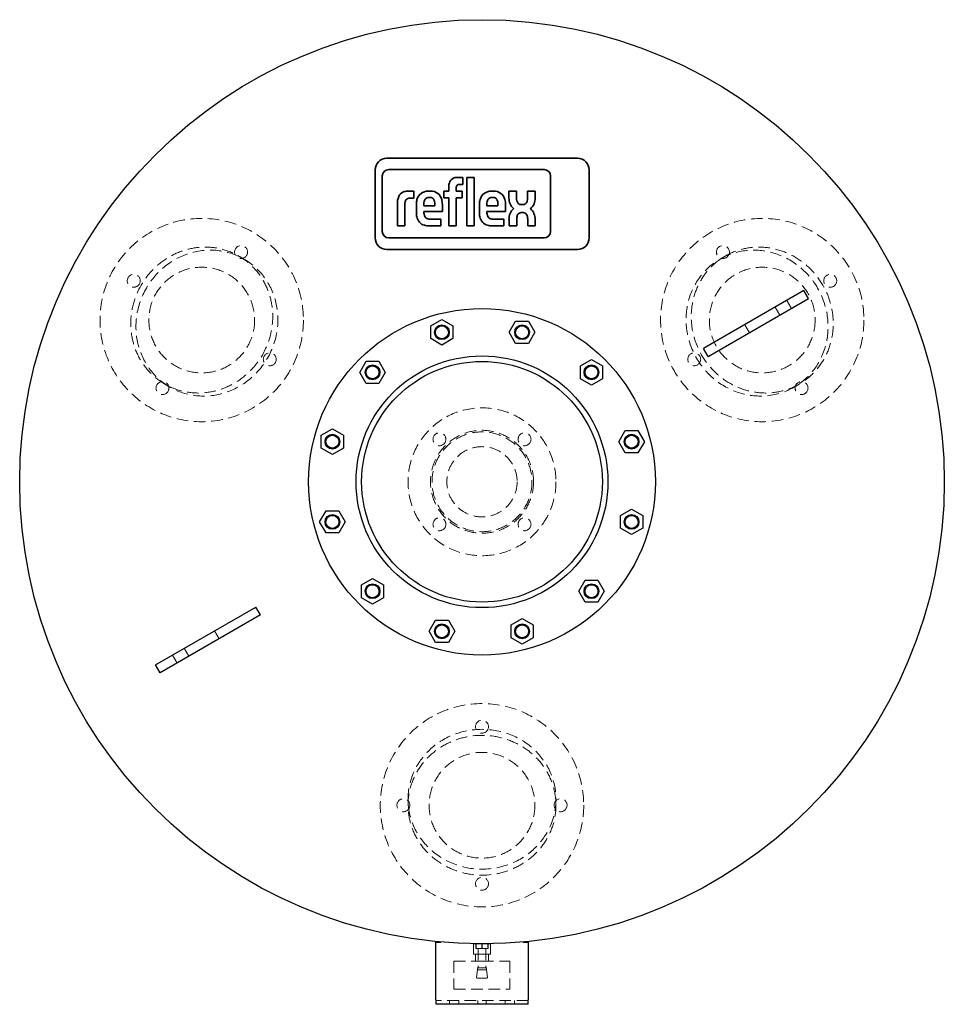
# Model space of a CAD drawing. Extents: x -500 to 500, y -565 to 500.
import ezdxf

# ---------------------------------------------------------------- set-up
doc = ezdxf.new("R2010")
doc.units = 0
doc.header["$LTSCALE"] = 50
doc.linetypes.add('HIDDEN', pattern=[0.375, 0.25, -0.125])
doc.layers.get('0').update_dxf_attribs({"color": 252})
doc.layers.add('CP_HIDDE', color=203, linetype='HIDDEN', lineweight=9)
doc.layers.add('CP_LOGO', color=7, linetype='Continuous', lineweight=35)

msp = doc.modelspace()

# ---------------------------------------------------------------- linework, layer by layer
at = {"color": 252}
for p, q in [((348.2, 206.8), (239.6, 144.1)), ((353.2, 198.2), (348.2, 206.8)), ((244.6, 135.5), (353.2, 198.2)), ((-55.4, 168.7), (-43.4, 175.6)), ((-43.4, 175.6), (-31.4, 168.7)), ((29.5, 161.8), (36.4, 173.8)), ((36.4, 173.8), (50.3, 173.8)), ((50.3, 173.8), (57.2, 161.8)), ((-55.4, 154.9), (-55.4, 168.7)), ((-31.4, 168.7), (-31.4, 154.9)), ((36.4, 149.8), (29.5, 161.8)), ((57.2, 161.8), (50.3, 149.8)), ((-43.4, 147.9), (-55.4, 154.9)), ((-31.4, 154.9), (-43.4, 147.9)), ((50.3, 149.8), (36.4, 149.8)), ((244.6, 135.5), (239.6, 144.1)), ((-132.3, 118.4), (-125.4, 130.4)), ((-125.4, 130.4), (-111.5, 130.4)), ((-111.5, 130.4), (-104.6, 118.4)), ((106.4, 125.4), (118.4, 132.3)), ((118.4, 132.3), (130.4, 125.4)), ((-125.4, 106.4), (-132.3, 118.4)), ((-104.6, 118.4), (-111.5, 106.4)), ((106.4, 111.5), (106.4, 125.4)), ((130.4, 125.4), (130.4, 111.5)), ((118.4, 104.6), (106.4, 111.5)), ((130.4, 111.5), (118.4, 104.6)), ((-111.5, 106.4), (-125.4, 106.4)), ((-173.8, 50.3), (-161.8, 57.2)), ((-161.8, 57.2), (-149.8, 50.3)), ((147.9, 43.4), (154.9, 55.4)), ((154.9, 55.4), (168.7, 55.4)), ((168.7, 55.4), (175.6, 43.4)), ((-173.8, 36.4), (-173.8, 50.3)), ((-149.8, 50.3), (-149.8, 36.4)), ((154.9, 31.4), (147.9, 43.4)), ((175.6, 43.4), (168.7, 31.4)), ((-161.8, 29.5), (-173.8, 36.4)), ((-149.8, 36.4), (-161.8, 29.5)), ((168.7, 31.4), (154.9, 31.4)), ((-175.6, -43.4), (-168.7, -31.4)), ((-168.7, -31.4), (-154.9, -31.4)), ((-154.9, -31.4), (-147.9, -43.4)), ((149.8, -36.4), (161.8, -29.5)), ((161.8, -29.5), (173.8, -36.4)), ((149.8, -50.3), (149.8, -36.4)), ((173.8, -36.4), (173.8, -50.3)), ((-168.7, -55.4), (-175.6, -43.4)), ((-147.9, -43.4), (-154.9, -55.4)), ((161.8, -57.2), (149.8, -50.3)), ((173.8, -50.3), (161.8, -57.2)), ((-154.9, -55.4), (-168.7, -55.4)), ((-130.4, -111.5), (-118.4, -104.6)), ((-118.4, -104.6), (-106.4, -111.5)), ((104.6, -118.4), (111.5, -106.4)), ((111.5, -106.4), (125.4, -106.4)), ((125.4, -106.4), (132.3, -118.4)), ((-130.4, -125.4), (-130.4, -111.5)), ((-106.4, -111.5), (-106.4, -125.4)), ((-118.4, -132.3), (-130.4, -125.4)), ((-106.4, -125.4), (-118.4, -132.3)), ((111.5, -130.4), (104.6, -118.4)), ((132.3, -118.4), (125.4, -130.4)), ((-353.2, -198.2), (-244.6, -135.5)), ((-239.6, -144.1), (-244.6, -135.5)), ((125.4, -130.4), (111.5, -130.4)), ((-239.6, -144.1), (-348.2, -206.8)), ((31.4, -154.9), (43.4, -147.9)), ((43.4, -147.9), (55.4, -154.9)), ((-57.2, -161.8), (-50.3, -149.8)), ((-50.3, -149.8), (-36.4, -149.8)), ((-36.4, -149.8), (-29.5, -161.8)), ((31.4, -168.7), (31.4, -154.9)), ((55.4, -154.9), (55.4, -168.7)), ((-50.3, -173.8), (-57.2, -161.8)), ((-29.5, -161.8), (-36.4, -173.8)), ((43.4, -175.6), (31.4, -168.7)), ((55.4, -168.7), (43.4, -175.6)), ((-36.4, -173.8), (-50.3, -173.8)), ((-348.2, -206.8), (-353.2, -198.2)), ((-50, -498), (-44.7, -498)), ((-50, -560.4), (-50, -498)), ((44.7, -498), (50, -498)), ((50, -498), (50, -560.4)), ((-50, -560.4), (-50, -565.4)), ((50, -565.4), (50, -560.4)), ((50, -565.4), (-50, -565.4))]:
    msp.add_line(p, q, dxfattribs=at)
for centre, radius in [((0, 0), 500), ((0, 0), 187.5), ((-43.4, 161.8), 8), ((-43.4, 161.8), 7), ((43.4, 161.8), 8), ((43.4, 161.8), 7), ((0, 0), 136.2), ((0, 0), 130.2), ((-118.4, 118.4), 8), ((-118.4, 118.4), 7), ((118.4, 118.4), 8), ((118.4, 118.4), 7), ((-161.8, 43.4), 8), ((-161.8, 43.4), 7), ((161.8, 43.4), 8), ((161.8, 43.4), 7), ((-161.8, -43.4), 8), ((-161.8, -43.4), 7), ((161.8, -43.4), 8), ((161.8, -43.4), 7), ((-118.4, -118.4), 8), ((-118.4, -118.4), 7), ((118.4, -118.4), 8), ((118.4, -118.4), 7), ((-43.4, -161.8), 8), ((-43.4, -161.8), 7), ((43.4, -161.8), 8), ((43.4, -161.8), 7)]:
    msp.add_circle(centre, radius, dxfattribs=at)
at = {"layer": 'CP_HIDDE', "color": 203}
for p, q in [((-263.1, 244.3), (-257.5, 241)), ((263.1, 244.3), (257.5, 241)), ((329.7, 196.1), (334.7, 187.5)), ((322.1, 180.2), (317.1, 188.8)), ((289.2, 161.2), (284.2, 169.8)), ((-343.1, 105.7), (-337.5, 102.5)), ((343.1, 105.7), (337.5, 102.5)), ((-284.2, -169.8), (-289.2, -161.2)), ((-317.1, -188.8), (-322.1, -180.2)), ((-334.7, -187.5), (-329.7, -196.1)), ((-80, -350), (-80, -343.5)), ((80, -350), (80, -343.5)), ((-9.3, -500), (0, -500)), ((-9.3, -500), (-9.3, -511.2)), ((-6.7, -500), (-6.7, -505)), ((-6.3, -500), (-6.3, -505)), ((-0.3, -500), (-0.3, -505)), ((0, -500), (9.2, -500)), ((0.3, -500), (0.3, -505)), ((6.3, -500), (6.3, -505)), ((6.7, -500), (6.7, -505)), ((9.2, -500), (9.2, -511.2)), ((-9.3, -511.2), (0, -511.2)), ((-7, -511.2), (-7, -518.7)), ((-6.7, -505), (-6.3, -505)), ((-6.3, -505), (0.3, -505)), ((-4, -505), (-4, -526)), ((0, -511.2), (9.2, -511.2)), ((0.3, -505), (6.7, -505)), ((4, -505), (4, -526)), ((7, -511.2), (7, -518.7)), ((-30.3, -518.7), (-30.3, -549)), ((-30.3, -518.7), (0, -518.7)), ((0, -518.7), (30.2, -518.7)), ((30.2, -518.7), (30.2, -549)), ((-5, -528), (-5.9, -536.4)), ((-5, -526), (0, -526)), ((-5, -526), (-5, -528)), ((-5, -528), (0, -528)), ((0, -526), (5, -526)), ((0, -528), (5, -528)), ((5, -526), (5, -528)), ((5, -528), (5.9, -536.4)), ((0, -537), (-5.4, -537)), ((5.4, -537), (0, -537)), ((-30.3, -549), (30.2, -549)), ((50, -561.4), (-50, -561.4)), ((-35, -565.4), (-35, -561.4)), ((-25, -565.4), (-25, -561.4)), ((-4.5, -565.4), (-4.5, -561.4)), ((4.5, -565.4), (4.5, -561.4)), ((25, -565.4), (25, -561.4)), ((35, -565.4), (35, -561.4))]:
    msp.add_line(p, q, dxfattribs=at)
for centre, radius in [((-303.1, 175), 110), ((303.1, 175), 110), ((-260.6, 248.6), 7), ((260.6, 248.6), 7), ((-376.7, 217.5), 7), ((-303.1, 175), 57.2), ((303.1, 175), 57.2), ((376.7, 217.5), 7), ((-229.5, 132.5), 7), ((229.5, 132.5), 7), ((-345.6, 101.4), 7), ((345.6, 101.4), 7), ((0, 0), 80), ((0, 0), 55.7), ((0, 0), 54), ((-46, 46), 7), ((46, 46), 7), ((0, 0), 38), ((0, 0), 38), ((-46, -46), 7), ((46, -46), 7), ((0, -350), 110), ((0, -265), 7), ((0, -350), 57.2), ((-85, -350), 7), ((85, -350), 7), ((0, -435), 7)]:
    msp.add_circle(centre, radius, dxfattribs=at)
for centre, start, end in [((-5.4, -536.5), 173.6598, 270), ((5.4, -536.5), 270, 6.3402)]:
    msp.add_arc(centre, 0.5, start, end, dxfattribs=at)
at = {"layer": 'CP_HIDDE', "color": 203, "extrusion": (0, 0, -1)}
for centre, major_axis in [((-303.1, 175), (-40, -69.3)), ((303.1, 175), (-40, 69.3)), ((-303.1, 175), (40, 69.3)), ((303.1, 175), (40, -69.3)), ((0, -350), (-80, 0)), ((0, -350), (80, 0))]:
    msp.add_ellipse(centre, major_axis=major_axis, ratio=0.945519, start_param=0, end_param=3.141593, dxfattribs=at)
at = {"layer": 'CP_HIDDE', "color": 203}
for centre, major_axis in [((-297.5, 171.7), (-40, -69.3)), ((297.5, 171.7), (-40, 69.3)), ((0, -343.5), (80, 0))]:
    msp.add_ellipse(centre, major_axis=major_axis, ratio=0.945519, dxfattribs=at)
at = {"layer": 'CP_LOGO', "color": 83, "extrusion": (0, 1, 0)}
for p, q in [((103.4, 350), (-103.1, 350)), ((-115.6, 337.5), (-115.6, 263.8)), ((115.9, 263.8), (115.9, 337.5)), ((-103.1, 251.2), (103.4, 251.2))]:
    msp.add_line(p, q, dxfattribs=at)
at = {"layer": 'CP_LOGO', "color": 7, "extrusion": (0, 1, 0)}
for p, q in [((-107.9, 330.9), (-107.9, 270.9)), ((67.2, 337.9), (-100.9, 337.9)), ((74.2, 270.9), (74.2, 330.9)), ((-36, 314.5), (-36, 320.1)), ((-26.6, 329.4), (-20.8, 329.4)), ((-20.8, 321.8), (-24.7, 321.8)), ((-20.8, 329.4), (-20.8, 321.8)), ((-16.5, 329.4), (-8.4, 329.4)), ((-16.5, 276.8), (-16.5, 329.4)), ((-8.4, 329.4), (-8.4, 276.8)), ((-79.7, 314.5), (-73.7, 314.5)), ((-73.7, 314.5), (-73.7, 306.8)), ((-73.7, 314.5), (-73.7, 314.5)), ((-58.2, 314.5), (-55.6, 314.5)), ((-41.2, 314.5), (-36, 314.5)), ((-41.2, 307.4), (-41.2, 314.5)), ((-27.8, 318.5), (-27.8, 314.5)), ((-27.8, 314.5), (-21.5, 314.5)), ((-21.5, 314.5), (-21.5, 307.4)), ((10, 314.5), (12.6, 314.5)), ((29.2, 314.5), (37.4, 314.5)), ((29.2, 307), (29.2, 314.5)), ((37.4, 314.5), (37.4, 306.5)), ((49.3, 314.5), (57.4, 314.5)), ((49.3, 306.5), (49.3, 314.5)), ((57.4, 314.5), (57.4, 307)), ((-91.5, 276.8), (-91.5, 302.7)), ((-83.4, 300.8), (-83.4, 276.8)), ((-73.7, 306.8), (-77.8, 306.8)), ((-71, 290.8), (-71, 300.3)), ((-62.8, 300.6), (-62.8, 298.6)), ((-62.8, 298.6), (-51, 298.6)), ((-56.3, 307.7), (-57.5, 307.7)), ((-51, 298.6), (-51, 300.6)), ((-42.8, 300), (-42.8, 292.5)), ((-36, 307.4), (-41.2, 307.4)), ((-36, 276.8), (-36, 307.4)), ((-21.5, 307.4), (-27.8, 307.4)), ((-27.8, 307.4), (-27.8, 276.8)), ((-2.8, 290.8), (-2.8, 300.3)), ((5.4, 300.6), (5.4, 298.6)), ((5.4, 298.6), (17.2, 298.6)), ((11.9, 307.7), (10.7, 307.7)), ((17.2, 298.6), (17.2, 300.6)), ((25.4, 300), (25.4, 292.5)), ((42.6, 299.9), (44, 299.9)), ((-62.8, 292.5), (-62.8, 290.8)), ((-42.8, 292.5), (-62.8, 292.5)), ((5.4, 292.5), (5.4, 290.8)), ((25.4, 292.5), (5.4, 292.5)), ((44.5, 291.4), (42.5, 291.4)), ((-55.9, 284), (-44.7, 284)), ((-44.7, 284), (-44.7, 276.8)), ((12.3, 284), (23.5, 284)), ((23.5, 284), (23.5, 276.8)), ((29.3, 276.8), (29.3, 283.9)), ((37.5, 284.1), (37.5, 276.8)), ((49.4, 276.8), (49.4, 285)), ((57.5, 283.7), (57.5, 276.8)), ((-91.5, 276.8), (-91.5, 276.8)), ((-83.4, 276.8), (-91.5, 276.8)), ((-83.4, 276.8), (-83.4, 276.8)), ((-44.7, 276.8), (-57, 276.8)), ((-27.8, 276.8), (-36, 276.8)), ((-8.4, 276.8), (-16.5, 276.8)), ((-8.4, 276.8), (-8.4, 276.8)), ((23.5, 276.8), (11.2, 276.8)), ((37.5, 276.8), (29.3, 276.8)), ((57.5, 276.8), (49.4, 276.8)), ((-100.9, 263.9), (67.2, 263.9))]:
    msp.add_line(p, q, dxfattribs=at)
at = {"layer": 'CP_LOGO', "color": 83}
for centre, start, end in [((-103.1, 337.5), 90, 180), ((103.4, 337.5), 0, 90), ((-103.1, 263.8), 180, 270), ((103.4, 263.8), 270, 0)]:
    msp.add_arc(centre, 12.5, start, end, dxfattribs=at)
at = {"layer": 'CP_LOGO', "color": 7}
for centre, radius, start, end in [((-100.9, 330.9), 7, 90, 180), ((67.2, 330.9), 7, 0, 90), ((-23.9, 319.3), 12.1, 144.3624, 176.3354), ((-27.9, 321.5), 7.58, 115.5569, 140.1513), ((-26.5, 317.8), 11.6, 90.4804, 114.1156), ((-23.2, 318.6), 4.59, 158.0272, 180.9979), ((-25.3, 319.3), 2.39, 105.8352, 156.9141), ((-24.7, 317.4), 4.43, 90.0729, 106.1126), ((-76.4, 302.2), 15.1, 147.2606, 178.2377), ((-81.3, 304.6), 9.77, 106.1174, 143.376), ((-79.7, 299.4), 15.2, 90.0504, 106.2962), ((-58.6, 302.4), 12.1, 88.4512, 165.8928), ((-55, 302.7), 11.8, 12.9414, 92.7147), ((9.7, 302.4), 12.1, 88.4512, 165.8928), ((13.2, 302.7), 11.8, 12.9414, 92.7147), ((-71.4, 300.8), 12, 175.9324, 180.1077), ((-75.5, 301.2), 7.82, 158.9942, 176.3238), ((-78.8, 302.4), 4.27, 127.2952, 158.5076), ((-78.4, 301.5), 5.27, 97.3746, 125.2227), ((-77.8, 298.1), 8.78, 90.0884, 98.1112), ((-49.8, 300.1), 21.2, 165.5184, 179.4136), ((-50.2, 300.7), 12.7, 167.5936, 180.6121), ((-55.4, 301.7), 7.35, 147.7135, 166.8659), ((-57.7, 303.1), 4.66, 87.6671, 146.1721), ((-56.1, 303.1), 4.66, 33.8279, 92.3329), ((-58.4, 301.7), 7.35, 13.1341, 32.2865), ((-63.6, 300.7), 12.7, 359.3879, 12.4064), ((-63.5, 300.1), 20.6, 359.5366, 14.6945), ((18.4, 300.1), 21.2, 165.5184, 179.4136), ((18, 300.7), 12.7, 167.5936, 180.6121), ((12.8, 301.7), 7.35, 147.7135, 166.8659), ((10.5, 303.1), 4.66, 87.6671, 146.1721), ((12.1, 303.1), 4.66, 33.8279, 92.3329), ((9.8, 301.7), 7.35, 13.1341, 32.2865), ((4.6, 300.7), 12.7, 359.3879, 12.4064), ((4.8, 300.1), 20.6, 359.5366, 14.6945), ((47.3, 307.2), 18.1, 180.4442, 200.5984), ((41.1, 304.8), 11.5, 200.4138, 233.8136), ((49.4, 306.8), 12.1, 181.4593, 192.5475), ((43.8, 305.4), 6.25, 191.3737, 222.1732), ((42.4, 304.6), 4.75, 225.7959, 271.9253), ((44.2, 304.6), 4.75, 268.0747, 314.2041), ((42.8, 305.4), 6.25, 317.8268, 348.6263), ((37.2, 306.8), 12.1, 347.4525, 358.5407), ((45.5, 304.8), 11.5, 306.1864, 339.5862), ((39.4, 307.2), 18.1, 339.4016, 359.5558), ((-50.6, 291.1), 20.4, 181.0116, 192.2061), ((-55.8, 290.6), 7.01, 178.2273, 223.4425), ((17.6, 291.1), 20.4, 181.0116, 192.2061), ((12.4, 290.6), 7.01, 178.2273, 223.4425), ((47.8, 283.8), 18.6, 159.7413, 179.7796), ((41.9, 285.9), 12.3, 128.2568, 159.4117), ((48.4, 284.3), 10.9, 159.5786, 181.0788), ((42.7, 286.6), 4.81, 91.9805, 160.9879), ((44.3, 286.8), 4.55, 29.0147, 86.8568), ((40.1, 284.7), 9.26, 2.1152, 28.2265), ((44.7, 285.9), 12.3, 20.5883, 51.7432), ((28.5, 281), 29.2, 5.3251, 18.3885), ((-58.8, 289), 12, 190.4306, 253.2549), ((-56.9, 295.6), 18.8, 253.484, 269.5372), ((-56.1, 291.5), 7.49, 230.0119, 271.6328), ((9.5, 289), 12, 190.4306, 253.2549), ((11.4, 295.6), 18.8, 253.484, 269.5372), ((12.1, 291.5), 7.49, 230.0119, 271.6328), ((-100.9, 270.9), 7, 180, 270), ((67.2, 270.9), 7, 270, 0)]:
    msp.add_arc(centre, radius, start, end, dxfattribs=at)

doc.saveas('drawing.dxf')
